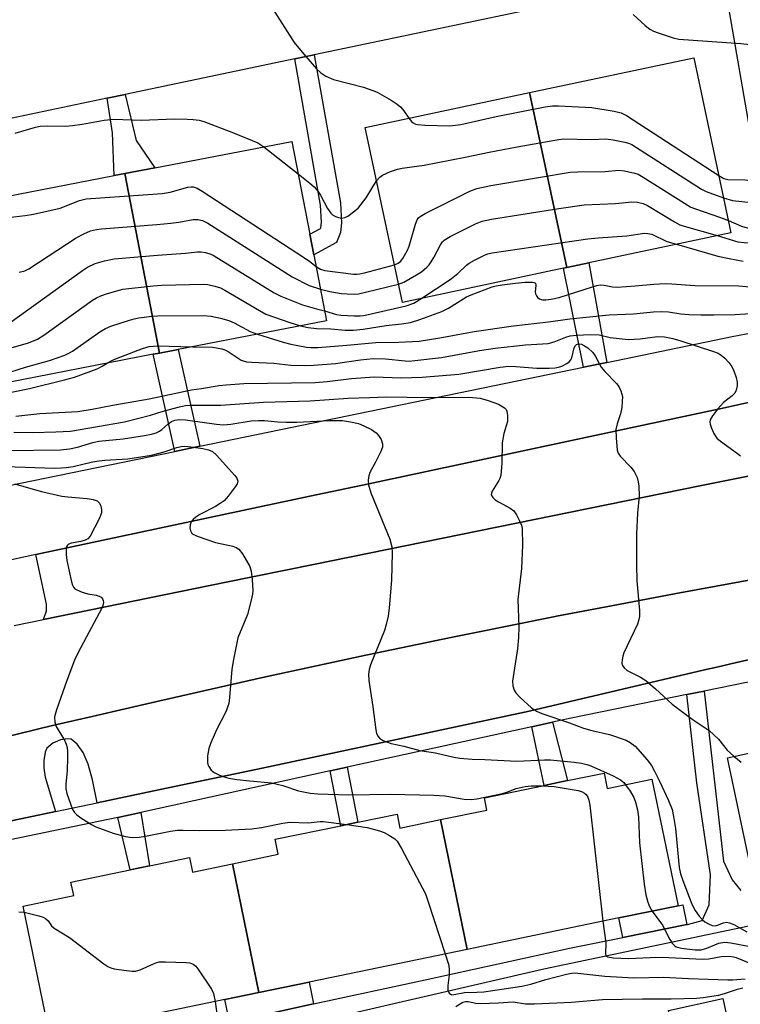
# Model space of a CAD drawing. Units: inches. Extents: x 1315759 to 1321759, y 485449 to 489449.
# Drawn here: x 1315930 to 1316104, y 485663 to 485901 of the extents above; entities that cross this region are included whole.
import ezdxf

# ---------------------------------------------------------------- set-up
doc = ezdxf.new("R2010")
doc.units = ezdxf.units.IN
doc.header["$MEASUREMENT"] = 0
for name, color, linetype in [('BLDG-Footprint', 5, 'Continuous'), ('CULTRL-Pad', 6, 'Continuous'), ('TRANS-Non Street Sidewalk', 7, 'Continuous'), ('TRANS-Parking Lot', 4, 'Continuous'), ('TRANS-Road', 130, 'Continuous'), ('TRANS-Street Sidewalk', 7, 'Continuous'), ('Undefined', 1, 'Continuous')]:
    doc.layers.add(name, color=color, linetype=linetype)

msp = doc.modelspace()

# ---------------------------------------------------------------- linework, layer by layer
at = {"layer": 'BLDG-Footprint'}
for points, elevation in [([(1316062.47, 485840.94), (1316053.5, 485883.18), (1316093.17, 485891.6), (1316102.14, 485849.36), (1316067.8, 485842.07)], 193.39), ([(1316062.47, 485840.94), (1316061.71, 485840.78), (1316022.8, 485832.52), (1316013.83, 485874.76), (1316053.5, 485883.18)], 194.33), ([(1315964.11, 485820.28), (1315955.75, 485863.63), (1315962.96, 485865.02), (1315996.11, 485871.41), (1316000.43, 485848.99), (1316001.39, 485844.05), (1316004.47, 485828.07), (1315968.64, 485821.15)], 196.08), ([(1315964.11, 485820.28), (1315962.59, 485819.99), (1315923.76, 485812.5), (1315915.4, 485855.84), (1315953.17, 485863.13), (1315955.75, 485863.63)], 198.35), ([(1316160.41, 485700.44), (1316108.36, 485689.4), (1316101.32, 485722.6), (1316112.01, 485724.87), (1316111.56, 485727), (1316140.2, 485733.08), (1316141.7, 485733.39), (1316142.19, 485731.08), (1316145.79, 485731.84), (1316153.41, 485733.46)], 205.31), ([(1316038.45, 485676.32), (1316031.98, 485707.64), (1316043.21, 485709.96), (1316042.6, 485712.92), (1316057.05, 485715.91), (1316062.68, 485717.08), (1316071.5, 485718.9), (1316072.27, 485715.17), (1316083.07, 485717.4), (1316089.38, 485686.85), (1316075.05, 485683.89)], 212.18), ([(1316031.98, 485707.64), (1316038.45, 485676.32), (1316000.24, 485668.42), (1315988.14, 485665.92), (1315981.72, 485696.98), (1315992.79, 485699.27), (1315992.04, 485702.9), (1316007.92, 485706.18), (1316012.02, 485707.03), (1316021.49, 485708.99), (1316022.19, 485705.61)], 215.12), ([(1315981.72, 485696.98), (1315988.14, 485665.92), (1315979.93, 485664.22), (1315937.61, 485655.47), (1315931.14, 485686.78), (1315943.39, 485689.31), (1315942.72, 485692.55), (1315957.04, 485695.51), (1315961.73, 485696.48), (1315971.36, 485698.47), (1315972.08, 485694.99)], 216.27), ([(1316102.43, 485654.21), (1316089.33, 485651.36), (1316087.1, 485661.56), (1316100.2, 485664.42)], 226.61)]:
    msp.add_lwpolyline(points, close=True, dxfattribs=dict(at, elevation=elevation))
at = {"layer": 'CULTRL-Pad'}
for points in [[(1316091.47, 485682.32), (1316076.02, 485679.19), (1316075.05, 485683.89), (1316089.38, 485686.85), (1316090.49, 485687.08)], [(1315990, 485660.71), (1315981.04, 485658.84), (1315979.93, 485664.22), (1315988.14, 485665.92), (1316000.24, 485668.42), (1316001.33, 485663.14)]]:
    msp.add_lwpolyline(points, close=True, dxfattribs=at)
at = {"layer": 'TRANS-Non Street Sidewalk'}
for points in [[(1316122.59, 485828.12), (1316115.96, 485826.85), (1316111.21, 485849.81), (1316108.49, 485864.12), (1316100.02, 485912.98), (1316106.62, 485914.37), (1316115.13, 485865.33), (1316117.82, 485851.12)], [(1315996.79, 485891.33), (1316001.49, 485892.32), (1316007.81, 485856.55), (1316008.04, 485851.78), (1316007.81, 485849.39), (1316006.85, 485847), (1316001.39, 485844.05), (1316000.43, 485848.99), (1316003.04, 485850.4), (1316003.09, 485850.54), (1316003.23, 485851.9), (1316003.02, 485856.01)], [(1315951.5, 485881.83), (1315955.79, 485882.73), (1315958.47, 485871.62), (1315962.96, 485865.02), (1315955.75, 485863.63), (1315953.17, 485863.13), (1315952.72, 485873.49)], [(1316072.19, 485818.04), (1316066.52, 485816.88), (1316061.71, 485840.78), (1316062.47, 485840.94), (1316067.8, 485842.07)], [(1315973.89, 485797.78), (1315967.79, 485796.53), (1315962.59, 485819.99), (1315964.11, 485820.28), (1315968.64, 485821.15)], [(1316054.04, 485730.05), (1316059.04, 485731.14), (1316062.68, 485717.07), (1316057.05, 485715.91)], [(1316005.35, 485719.4), (1316009.44, 485720.29), (1316012.02, 485707.03), (1316007.92, 485706.18)], [(1315954.04, 485708.18), (1315959.57, 485709.39), (1315961.73, 485696.48), (1315957.04, 485695.51)]]:
    msp.add_lwpolyline(points, close=True, dxfattribs=at)
for points in [[(1315990, 485660.71), (1316001.33, 485663.14), (1316028.3, 485668.92), (1316063.53, 485676.67), (1316076.02, 485679.19), (1316091.47, 485682.32), (1316091.67, 485682.36), (1316095.22, 485683.28), (1316096.91, 485687.04), (1316097.23, 485694.35), (1316093.91, 485716.53), (1316091.52, 485737.83), (1316095.69, 485738.69), (1316100.33, 485697.62), (1316102.41, 485693.13), (1316104.51, 485690.52)], [(1316107.99, 485682.25), (1316056.92, 485671.54), (1315978.9, 485653.49)]]:
    msp.add_lwpolyline(points, dxfattribs=at)
at = {"layer": 'TRANS-Parking Lot'}
for points in [[(1316100.02, 485912.98), (1316001.49, 485892.32), (1315996.79, 485891.33), (1315955.79, 485882.73), (1315951.5, 485881.83), (1315908.59, 485872.83)], [(1315920.07, 485725.93), (1315933.66, 485729.21), (1315935.64, 485729.69), (1315939.34, 485730.58), (1315947.86, 485732.56), (1315953.75, 485733.94), (1315964.16, 485736.36), (1315989.02, 485741.95), (1316013.93, 485747.33), (1316034.92, 485751.69), (1316038.89, 485752.51), (1316059.65, 485756.65), (1316060.01, 485756.73), (1316063.88, 485757.5), (1316073.29, 485759.29), (1316088.91, 485762.28), (1316113.99, 485766.86)], [(1316121.01, 485749.49), (1316103.52, 485745.57), (1316098.71, 485744.49), (1316095.75, 485743.79), (1316053.39, 485733.84), (1315991.54, 485720.6), (1315987.78, 485719.8), (1315964.28, 485714.9), (1315949.06, 485711.72), (1315947.89, 485717.27), (1315946.84, 485721), (1315945.63, 485723.88), (1315944.23, 485725.87), (1315942.74, 485727.05), (1315941.86, 485727.15), (1315940.23, 485726.9), (1315938.36, 485726.12), (1315936.87, 485724.92), (1315936.49, 485723.95), (1315936.17, 485721.93), (1315936.13, 485720.03), (1315936.47, 485717.89), (1315938.95, 485709.61), (1315932.11, 485708.18), (1315872.61, 485695.79)]]:
    msp.add_lwpolyline(points, dxfattribs=at)
msp.add_lwpolyline([(1316119.39, 485793.25), (1316117.48, 485792.86), (1316094.64, 485788.22), (1316001.31, 485769.25), (1315980.2, 485764.96), (1315936.09, 485755.99), (1315936.8, 485758.05), (1315936.8, 485759.67), (1315934.25, 485771.64), (1316000.41, 485785.72), (1316014.69, 485788.76), (1316089.28, 485804.64), (1316099.44, 485806.86), (1316112.49, 485809.71), (1316114.74, 485797.63), (1316116.27, 485795.43), (1316117.21, 485794.65)], close=True, dxfattribs=at)
at = {"layer": 'TRANS-Road'}
for points in [[(1315929.02, 485754.5), (1315936.09, 485755.99), (1315980.2, 485764.96), (1316001.31, 485769.25), (1316094.64, 485788.22), (1316117.48, 485792.86)], [(1316113.99, 485766.86), (1316088.91, 485762.28), (1316073.29, 485759.29), (1316063.88, 485757.5), (1316060.01, 485756.73), (1316059.65, 485756.65), (1316038.89, 485752.51), (1316034.92, 485751.69), (1316013.93, 485747.33), (1315989.02, 485741.95), (1315964.16, 485736.36), (1315953.75, 485733.94), (1315947.86, 485732.56), (1315939.34, 485730.58), (1315935.64, 485729.69), (1315933.66, 485729.21), (1315920.07, 485725.93)]]:
    msp.add_lwpolyline(points, dxfattribs=at)
at = {"layer": 'TRANS-Street Sidewalk'}
for points in [[(1315927.37, 485788.2), (1315967.79, 485796.53), (1315973.89, 485797.78), (1316066.52, 485816.88), (1316072.19, 485818.04), (1316102.45, 485824.28), (1316115.96, 485826.85)], [(1316112.49, 485809.71), (1316099.44, 485806.86), (1316089.28, 485804.64), (1316014.69, 485788.76), (1316000.41, 485785.72), (1315934.25, 485771.64), (1315924.24, 485769.51)]]:
    msp.add_lwpolyline(points, dxfattribs=at)
for points in [[(1315872.61, 485695.79, 0), (1315932.11, 485708.18, 0), (1315938.95, 485709.61, 0), (1315949.06, 485711.72, 0), (1315964.28, 485714.9, 0), (1315987.78, 485719.8, 0), (1315991.54, 485720.6, 0), (1316053.39, 485733.84, 0), (1316095.75, 485743.79, 0), (1316098.71, 485744.49, 0), (1316103.52, 485745.57, 0), (1316121.01, 485749.49, 0)], [(1316137.02, 485747.12, 0), (1316095.69, 485738.69, 0), (1316091.52, 485737.83, 0), (1316063.58, 485732.14, 0), (1316059.04, 485731.14, 0), (1316054.04, 485730.05, 0), (1316009.44, 485720.29, 0), (1316005.35, 485719.4, 0), (1315959.57, 485709.39, 0), (1315954.04, 485708.18, 0), (1315925.71, 485702.29, 0)]]:
    msp.add_polyline3d(points, dxfattribs=at)
at = {"layer": 'Undefined'}
msp.add_line((1315989.33, 485870.11, 192), (1315997.62, 485863.57, 192), dxfattribs=at)
for points, elevation in [([(1315991.43, 485903.47), (1315996.61, 485895.31), (1315998.96, 485892.45), (1316002.03, 485888.94), (1316003.05, 485887.92), (1316004.25, 485887.15), (1316006.12, 485886.35), (1316013.41, 485884.46), (1316015.66, 485883.73), (1316016.73, 485883.26), (1316020.09, 485881.38), (1316021.56, 485880.42), (1316022.37, 485879.63), (1316023.11, 485878.76), (1316024.35, 485877)], 190), ([(1316078.53, 485902.07), (1316081.43, 485899.39), (1316082.56, 485898.52), (1316083.48, 485898.03), (1316084.54, 485897.61), (1316088.17, 485896.44), (1316089.59, 485896.1), (1316104.57, 485895.08), (1316106.02, 485894.87), (1316106.78, 485894.56), (1316107.68, 485893.96), (1316110.39, 485891.45), (1316114.31, 485888.68)], 188), ([(1316024.35, 485877), (1316024.95, 485876.23), (1316025.35, 485875.88), (1316025.93, 485875.6), (1316026.48, 485875.48), (1316028.24, 485875.35), (1316034.21, 485875.19), (1316036.91, 485875.52), (1316045.45, 485877.4), (1316057.28, 485879.74), (1316059.02, 485879.99), (1316060.48, 485879.99), (1316068.53, 485879.59), (1316073.94, 485878.68), (1316075.61, 485878.28), (1316076.92, 485877.64), (1316099.21, 485863.14)], 190), ([(1315929.25, 485873.4), (1315934.16, 485874.84), (1315935.25, 485875.08), (1315936.97, 485875.19), (1315941.39, 485875.12), (1315943.1, 485875.23), (1315945.4, 485875.55), (1315950.75, 485876.57), (1315953.09, 485876.81), (1315959.69, 485876.51), (1315967.8, 485876.82), (1315970.78, 485876.8), (1315972.22, 485876.71), (1315973.66, 485876.5), (1315974.8, 485876.22), (1315982.02, 485873.48), (1315987.83, 485871.03), (1315989.33, 485870.11)], 192), ([(1316016.56, 485861.9), (1316017.33, 485862.8), (1316018.01, 485863.28), (1316019.89, 485864.13), (1316021.57, 485864.72), (1316022.73, 485864.93), (1316028.02, 485865.63), (1316037.95, 485867.59), (1316043.72, 485868.84), (1316050.5, 485870.11), (1316060.13, 485871.82), (1316061.59, 485872.01), (1316068.47, 485871.9), (1316071.93, 485872), (1316073.67, 485871.76), (1316076.55, 485871.21), (1316077.39, 485870.99), (1316078.19, 485870.64), (1316095.06, 485859.84), (1316096.14, 485859.33), (1316100.35, 485857.78)], 192), ([(1316020.87, 485841.62), (1316021.76, 485842.01), (1316022.3, 485842.43), (1316022.85, 485843.11), (1316023.33, 485843.86), (1316024.05, 485845.18), (1316024.44, 485846.1), (1316025.95, 485851.39), (1316026.35, 485852.46), (1316026.64, 485852.91), (1316027.04, 485853.28), (1316028.28, 485854.01), (1316039.11, 485859.38), (1316040.74, 485860.01), (1316044.16, 485860.76), (1316055.64, 485862.72), (1316063.28, 485863.94), (1316065.05, 485864.08), (1316071.77, 485864.13), (1316075.04, 485864.43), (1316076.43, 485864.29), (1316078.91, 485863.77), (1316079.7, 485863.48), (1316080.98, 485862.76), (1316090.93, 485856.45), (1316092.45, 485855.56), (1316093.55, 485855.1), (1316099.61, 485853.04), (1316101.52, 485852.28)], 194), ([(1315997.62, 485863.57), (1316000.41, 485861.35), (1316001.44, 485860.4), (1316002.39, 485859.38), (1316003, 485858.46), (1316004.69, 485855.22), (1316005.49, 485854.06), (1316005.89, 485853.7), (1316006.6, 485853.3), (1316007.36, 485853.01), (1316008.13, 485852.86), (1316008.88, 485853.01), (1316009.6, 485853.39), (1316011.01, 485854.37), (1316012.08, 485855.3), (1316014.02, 485857.74), (1316016.56, 485861.9)], 192), ([(1316099.21, 485863.14), (1316100.4, 485862.46), (1316101.41, 485862.17), (1316105.55, 485862.1), (1316106.73, 485862), (1316107.73, 485861.81), (1316109.36, 485861.26), (1316113.76, 485859.49), (1316114.53, 485859.09), (1316115.18, 485858.53), (1316117.48, 485855.44), (1316118.25, 485854.56), (1316119.39, 485853.62), (1316120.64, 485852.91), (1316121.29, 485852.78), (1316121.65, 485852.89), (1316122.12, 485853.42), (1316122.45, 485854.23)], 190), ([(1315916.24, 485851.5), (1315920.61, 485852.21), (1315931.68, 485853.5), (1315933.7, 485853.84), (1315940.11, 485855.26), (1315944.77, 485857.1), (1315946.41, 485857.56), (1315964.76, 485858.84), (1315966.72, 485859.18), (1315970.92, 485860.34), (1315971.75, 485860.47), (1315972.24, 485860.45), (1315973.17, 485860.15), (1315974.44, 485859.4), (1315999.16, 485843.3), (1316000.45, 485842.4), (1316001.94, 485841.17)], 194), ([(1316021.87, 485836.9), (1316023.17, 485837.44), (1316026.22, 485839.16), (1316027.42, 485839.94), (1316028.66, 485841.01), (1316029.22, 485841.6), (1316029.75, 485842.32), (1316030.36, 485843.34), (1316031.99, 485846.45), (1316032.47, 485847.16), (1316032.87, 485847.55), (1316034.36, 485848.44), (1316040.46, 485851.47), (1316042.08, 485852.14), (1316044.3, 485852.64), (1316060.55, 485855.19), (1316066.73, 485856.06), (1316074.24, 485856.37), (1316078.17, 485856.83), (1316079.57, 485856.73), (1316080.95, 485856.4), (1316082.01, 485855.93), (1316088.54, 485851.97), (1316089.84, 485851.29), (1316090.89, 485850.93), (1316098.8, 485848.65)], 196), ([(1316098.8, 485848.65), (1316103.81, 485847.18), (1316105.38, 485846.96), (1316108.2, 485846.73), (1316111.41, 485846.02), (1316112.51, 485845.85), (1316113.3, 485845.84), (1316114.08, 485845.95), (1316116.7, 485846.67), (1316117.8, 485846.81), (1316118.61, 485846.72), (1316120.64, 485846.13), (1316121.47, 485846.06), (1316122.02, 485846.11), (1316123.66, 485846.67), (1316130.45, 485849.51), (1316131.5, 485850.02), (1316132.1, 485850.41), (1316133.29, 485851.59), (1316135.33, 485854.12), (1316135.92, 485855.09), (1316136.47, 485856.51), (1316136.92, 485857.01)], 196), ([(1316100.35, 485857.78), (1316102.53, 485857.16), (1316107, 485856.65), (1316108.55, 485856.25), (1316109.93, 485855.69), (1316110.72, 485855.28), (1316113.75, 485853.11), (1316115.96, 485851.82), (1316118.03, 485851.1), (1316120.96, 485850.48), (1316121.58, 485850.49), (1316122.35, 485850.72), (1316123.58, 485851.34), (1316124.72, 485852.13), (1316125.34, 485852.77), (1316125.87, 485853.47), (1316126.27, 485854.22), (1316126.51, 485855.01)], 192), ([(1316101.52, 485852.28), (1316104.69, 485850.93), (1316106.03, 485850.54), (1316107.13, 485850.4), (1316110.8, 485850.21), (1316114.09, 485849.44), (1316118.49, 485848.75), (1316120.52, 485848.33), (1316121.66, 485848.28), (1316122.49, 485848.49), (1316123.85, 485849.07), (1316127.35, 485850.73), (1316128.54, 485851.5), (1316129.29, 485852.23), (1316130.08, 485853.4), (1316130.86, 485854.91), (1316131.15, 485855.9)], 194), ([(1315930.2, 485839.84), (1315931.54, 485840.15), (1315932.58, 485840.63), (1315943.99, 485848.09), (1315945.82, 485849.11), (1315947.46, 485849.8), (1315948.9, 485850.14), (1315950.08, 485850.3), (1315963.44, 485851.31), (1315966.85, 485851.64), (1315968.82, 485851.89), (1315972.26, 485852.52), (1315973.39, 485852.55), (1315974.47, 485852.31), (1315975.77, 485851.67), (1315996.13, 485838.71), (1316000.26, 485836.64), (1316002.99, 485835.72)], 196), ([(1316027.52, 485833.52), (1316034.34, 485838.04), (1316036.18, 485839.52), (1316038.23, 485841.48), (1316038.9, 485842.01), (1316040.19, 485842.74), (1316042.61, 485843.93), (1316043.43, 485844.26), (1316044.46, 485844.53), (1316067.57, 485847.87), (1316070.1, 485848.14), (1316077.02, 485848.63), (1316081.29, 485849.21), (1316082.08, 485849.2), (1316083, 485849), (1316086.67, 485847.25), (1316089.02, 485846.57)], 198), ([(1316089.02, 485846.57), (1316098.96, 485843.73), (1316101.7, 485843.12), (1316105.07, 485842.48)], 198), ([(1315921.28, 485825.36), (1315926.1, 485826.7), (1315926.88, 485826.99), (1315927.74, 485827.46), (1315945.49, 485840.21), (1315946.73, 485841.03), (1315948.54, 485841.93), (1315950.81, 485842.59), (1315953.12, 485843.02), (1315963.62, 485843.95), (1315970.37, 485844.4), (1315973.31, 485844.7), (1315974.19, 485844.71), (1315975.25, 485844.55), (1315976.55, 485844.17), (1315977.34, 485843.81), (1315991.81, 485834.86), (1315993.39, 485834), (1315998.68, 485831.92), (1316002.05, 485830.96), (1316004, 485830.5)], 198), ([(1316001.94, 485841.17), (1316002.98, 485840.54), (1316004.05, 485840.26), (1316010.96, 485839.38), (1316011.76, 485839.33), (1316012.53, 485839.39), (1316013.67, 485839.63), (1316020.87, 485841.62)], 194), ([(1315922.36, 485819.74), (1315928.27, 485821.59), (1315932.49, 485822.8), (1315934.67, 485823.68), (1315936.15, 485824.61), (1315947.96, 485833.08), (1315948.93, 485833.67), (1315949.9, 485834.14), (1315951.57, 485834.7), (1315955.27, 485835.71), (1315962.61, 485836.52), (1315964.66, 485836.65), (1315974.71, 485836.96), (1315975.81, 485836.85), (1315977.49, 485836.46), (1315978.86, 485836.01), (1315979.9, 485835.49), (1315988.27, 485830.54), (1315989.83, 485829.72), (1315995.58, 485827.66), (1315998.18, 485826.85)], 200), ([(1315998.18, 485826.85), (1316000.02, 485826.47), (1316002.04, 485826.23), (1316005.5, 485826.12), (1316008.95, 485825.85), (1316010.97, 485825.84), (1316013.34, 485826.09), (1316018.85, 485826.95), (1316022.57, 485827.37), (1316024.76, 485827.71), (1316027.01, 485828.37), (1316032.34, 485830.33), (1316033.9, 485831.14), (1316038.3, 485833.9), (1316039.39, 485834.38), (1316044.44, 485836.25), (1316045.44, 485836.56), (1316046.89, 485836.8), (1316050.13, 485837.21), (1316052.47, 485837.39), (1316054.15, 485837.44), (1316054.6, 485837.37), (1316054.92, 485837.19), (1316055.02, 485836.63), (1316054.87, 485835.09), (1316054.96, 485834.57), (1316055.18, 485834.08), (1316055.52, 485833.66), (1316055.93, 485833.38), (1316056.65, 485833.17), (1316057.44, 485833.12), (1316058.75, 485833.29), (1316060.66, 485833.75), (1316068.93, 485836.4), (1316069.79, 485836.63), (1316070.64, 485836.75), (1316071.5, 485836.67), (1316073.5, 485836.31), (1316074.63, 485836.21), (1316078.99, 485836.51), (1316083.52, 485836.96), (1316086.27, 485837.06), (1316087.84, 485837.03), (1316093.4, 485836.63), (1316104.05, 485836.52), (1316107.58, 485836.21)], 200), ([(1316002.99, 485835.72), (1316005.28, 485835.16), (1316008.03, 485834.7), (1316009.41, 485834.56), (1316011.28, 485834.52), (1316012.22, 485834.62), (1316013.89, 485834.96), (1316021.87, 485836.9)], 196), ([(1316004, 485830.5), (1316006.86, 485829.61), (1316007.9, 485829.42), (1316011.1, 485829.27), (1316012.57, 485829.27), (1316013.48, 485829.35), (1316023.73, 485831.66), (1316025.51, 485832.34), (1316027.52, 485833.52)], 198), ([(1315923.36, 485814.57), (1315924.79, 485814.78), (1315926.18, 485815.13), (1315931.75, 485816.93), (1315937.54, 485818.5), (1315941.22, 485819.8), (1315942.38, 485820.35), (1315943.09, 485820.78), (1315949.68, 485825.43), (1315951.05, 485826.24), (1315952.35, 485826.77), (1315956.83, 485828.24), (1315957.95, 485828.57), (1315959.08, 485828.8), (1315962.22, 485829.2), (1315963.67, 485829.3), (1315974.71, 485829.33), (1315976.58, 485829.21), (1315978.88, 485828.73), (1315980.85, 485828.17), (1315982.16, 485827.56), (1315986.01, 485825.54), (1315987.79, 485824.85)], 202), ([(1315987.79, 485824.85), (1315994.01, 485822.9), (1315995.8, 485822.46), (1315999.61, 485821.71), (1316000.73, 485821.63), (1316002.38, 485821.63), (1316009.34, 485822.17), (1316016.35, 485822.83), (1316021.91, 485822.9), (1316026.81, 485823.2), (1316031.8, 485823.96), (1316040.13, 485825.5), (1316049.62, 485826.89), (1316058.04, 485827.83), (1316063.23, 485828.58), (1316072.73, 485829.56), (1316078.64, 485829.79), (1316083.44, 485830.22), (1316085.35, 485830.3), (1316087.04, 485830.23), (1316090.07, 485829.8), (1316092, 485829.62), (1316094.87, 485829.5), (1316097.98, 485829.5), (1316103.16, 485829.64), (1316108.17, 485829.95)], 202), ([(1315972.17, 485821.84), (1315976.9, 485821.7), (1315977.86, 485821.59), (1315979.16, 485821.32), (1315979.93, 485821.04), (1315980.97, 485820.5), (1315983.84, 485818.62), (1315984.34, 485818.38), (1315985.16, 485818.18), (1315986.31, 485818.06), (1315991.74, 485817.88), (1315995.81, 485817.4), (1315999.23, 485817.26), (1316001.28, 485817.34), (1316006.61, 485817.81), (1316012.65, 485818.68), (1316015.7, 485818.98), (1316018.73, 485818.92), (1316023.47, 485818.39), (1316024.45, 485818.37), (1316025.82, 485818.48), (1316032.2, 485819.23), (1316041.4, 485820.9), (1316045.17, 485821.45), (1316052.56, 485822.26), (1316058.03, 485822.6), (1316059.41, 485822.98), (1316062.28, 485824.11), (1316063.28, 485824.43), (1316064.73, 485824.61), (1316068.29, 485824.77), (1316070.35, 485824.71), (1316072.98, 485824.05), (1316077.34, 485823.61), (1316080.21, 485823.7), (1316084.44, 485824.28), (1316086.09, 485824.23), (1316088.08, 485823.81), (1316090.03, 485823.27), (1316097.69, 485820.77), (1316099.03, 485820.25), (1316099.76, 485819.79), (1316100.64, 485819.03), (1316101.68, 485817.99), (1316102.4, 485817.08), (1316102.87, 485816.04), (1316103.39, 485814.37), (1316103.65, 485813.25), (1316103.69, 485812.41), (1316103.45, 485811.32), (1316103.08, 485810.6), (1316102.47, 485810), (1316100.36, 485808.38), (1316098.98, 485806.81), (1316097.69, 485805.17), (1316097.16, 485804.18), (1316097.09, 485803.62), (1316097.16, 485803.13), (1316097.49, 485802.14), (1316098.03, 485800.9), (1316098.43, 485800.2), (1316098.78, 485799.78), (1316099.66, 485799.04), (1316103.74, 485796.07), (1316104.42, 485795.5)], 204), ([(1315929.38, 485805.09), (1315935.18, 485805.74), (1315944.39, 485806.19), (1315947.88, 485806.71), (1315952.85, 485807.73), (1315961.58, 485809.23), (1315971.8, 485811.38), (1315974.23, 485811.7), (1315978.53, 485812.45), (1315980.21, 485812.65), (1315984.48, 485812.92), (1316001.71, 485813.22), (1316004.65, 485813.45), (1316010.5, 485814.14), (1316016.04, 485814.53), (1316022.41, 485814.34), (1316027.53, 485814.51), (1316036.39, 485815.17), (1316046.39, 485816.86), (1316048.5, 485817.1), (1316050.18, 485817.07), (1316055.25, 485816.65), (1316058.2, 485816.63), (1316059.67, 485816.7), (1316060.5, 485816.87), (1316061.27, 485817.17), (1316062.5, 485817.81), (1316063.15, 485818.27), (1316063.49, 485818.65), (1316063.72, 485819.11), (1316064.3, 485821.54), (1316064.6, 485822.15), (1316064.86, 485822.39), (1316065.29, 485822.52), (1316066.03, 485822.41), (1316066.79, 485822.03), (1316067.54, 485821.54), (1316068.82, 485820.42), (1316069.38, 485819.64), (1316070.36, 485817.58), (1316070.8, 485816.86), (1316071.7, 485815.82), (1316074.54, 485812.97), (1316075.03, 485812.25), (1316075.54, 485811.19), (1316075.82, 485810.36), (1316075.92, 485809.78), (1316075.9, 485808.61), (1316075.76, 485807.12), (1316075.5, 485805.65), (1316074.65, 485803.18), (1316074.37, 485801.86), (1316074.42, 485799.81), (1316074.68, 485796.89), (1316074.91, 485796.09), (1316075.36, 485795.42), (1316077.94, 485792.78), (1316078.79, 485791.67), (1316079.47, 485790.25), (1316079.74, 485789.2), (1316079.92, 485788.13), (1316079.97, 485785.84), (1316079.61, 485781.6), (1316079.34, 485776.68), (1316079.31, 485769.11), (1316079.39, 485765.33), (1316080.05, 485758.17), (1316080.06, 485756.71), (1316079.85, 485755.64), (1316079.55, 485754.82), (1316076.25, 485747.91), (1316076, 485747.08), (1316075.86, 485746.23), (1316075.83, 485745.4), (1316075.94, 485744.89), (1316076.32, 485744.3), (1316077.12, 485743.64), (1316080.34, 485742.03), (1316081.58, 485741.26), (1316083.96, 485739.23), (1316087.98, 485735.56), (1316092.82, 485731.93), (1316096.86, 485729.17), (1316099.14, 485727.06), (1316101.21, 485724.4), (1316102.86, 485722.93)], 206), ([(1315951.47, 485817.84), (1315952.63, 485818.52), (1315953.7, 485819), (1315960.01, 485821.41), (1315961.63, 485821.87), (1315963.55, 485822.04), (1315972.17, 485821.84)], 204), ([(1315904.79, 485807.35), (1315906.13, 485807.11), (1315907.88, 485806.91), (1315908.97, 485806.89), (1315909.74, 485806.98), (1315911.56, 485807.46), (1315916.03, 485809.05), (1315918.77, 485809.77), (1315920.49, 485810.03), (1315925.54, 485810.33), (1315932.68, 485811.74), (1315941.2, 485813.84), (1315943.59, 485814.51), (1315949.05, 485816.49), (1315950.29, 485817.12), (1315951.47, 485817.84)], 204), ([(1315928.9, 485801.21), (1315933.53, 485801.1), (1315939.04, 485801.25), (1315942.63, 485801.44), (1315955.66, 485803.68), (1315961.95, 485805.29), (1315964.99, 485806.24), (1315968.98, 485807.33), (1315970.42, 485807.64), (1315971.47, 485807.75), (1315978.91, 485807.73), (1315989.23, 485808.47), (1316000.48, 485808.74), (1316009.66, 485809.42), (1316014.88, 485809.56), (1316018.92, 485809.75), (1316028.92, 485809.6), (1316038.81, 485809.64), (1316041.61, 485809.39), (1316043.53, 485808.88), (1316045.98, 485807.98), (1316047.47, 485807.09), (1316047.83, 485806.7), (1316048.04, 485806.24), (1316048.21, 485805.19), (1316048.19, 485803.81), (1316047.31, 485800.86), (1316046.85, 485798.63), (1316046.84, 485793.67), (1316046.58, 485790.83), (1316046.36, 485790.02), (1316046.12, 485789.53), (1316044.47, 485786.96), (1316044.29, 485786.48), (1316044.26, 485786.03), (1316044.61, 485785.42), (1316045.22, 485784.88), (1316045.96, 485784.41), (1316048.83, 485782.88), (1316049.69, 485782.17), (1316050.31, 485781.26), (1316051.1, 485779.78), (1316051.53, 485778.75), (1316051.7, 485777.93), (1316051.8, 485773.88), (1316051.58, 485768.28), (1316050.68, 485760.79), (1316050.92, 485754.17), (1316050.84, 485751.64), (1316050.6, 485748.86), (1316049.41, 485741.04), (1316049.47, 485739.94), (1316049.77, 485738.92), (1316050.16, 485738.22), (1316051.15, 485737.18), (1316054, 485734.66), (1316055.18, 485733.85), (1316056.49, 485733.3), (1316063.19, 485731.01), (1316066.53, 485729.75), (1316068.54, 485729.19), (1316072.85, 485728.16), (1316076.8, 485726.86), (1316077.84, 485726.29), (1316079, 485725.38), (1316081.88, 485722.08), (1316082.92, 485720.72), (1316083.72, 485719.33), (1316084.93, 485716.89), (1316087.03, 485712.3), (1316087.93, 485710.12), (1316088.31, 485708.38), (1316088.76, 485705.47), (1316089.62, 485696.09), (1316089.97, 485694.56), (1316090.53, 485692.95), (1316092.73, 485687.23), (1316093.48, 485685.67), (1316094.48, 485684.32), (1316095.22, 485683.49), (1316095.86, 485682.95), (1316096.85, 485682.4), (1316097.63, 485682.1), (1316098.4, 485682), (1316098.93, 485682.14), (1316100.33, 485682.74), (1316101.06, 485682.85), (1316101.82, 485682.76), (1316102.88, 485682.31), (1316105.99, 485680.51)], 208), ([(1315927.4, 485796.76), (1315940.17, 485796.97), (1315942.39, 485797.14), (1315944.31, 485797.57), (1315948, 485798.67), (1315949.48, 485799.02), (1315955.37, 485799.55), (1315960.51, 485800.37), (1315962.21, 485800.72), (1315963.33, 485801.06), (1315964.07, 485801.42), (1315964.68, 485801.85), (1315966.1, 485803.14), (1315966.98, 485803.75), (1315967.78, 485804.06), (1315968.92, 485804.25), (1315970.36, 485804.17), (1315977.9, 485803.11), (1315979.58, 485802.98), (1315981.32, 485803.11), (1315986.22, 485803.91), (1315987.99, 485804.04), (1315989.46, 485804.04), (1315992.73, 485803.66), (1315994.7, 485803.6), (1315997.28, 485803.65), (1316005.34, 485804.04), (1316008.32, 485804), (1316010.25, 485803.73), (1316012.15, 485803.3), (1316013.49, 485802.76), (1316015.31, 485801.83), (1316016.47, 485801.02), (1316017.04, 485800.41), (1316017.63, 485799.42), (1316017.98, 485798.38), (1316017.94, 485797.59), (1316017.55, 485796.53), (1316016.25, 485793.93), (1316014.9, 485791.46), (1316014.66, 485790.69), (1316014.51, 485789.62), (1316014.62, 485788.51), (1316015.17, 485786.55), (1316019.74, 485775.37), (1316020.2, 485773.47), (1316020.35, 485772.04), (1316020.17, 485765.49), (1316019.6, 485758.76), (1316019.33, 485756.73), (1316018.87, 485754.73), (1316018.44, 485753.33), (1316015.1, 485745.01), (1316014.79, 485743.88), (1316014.61, 485742.74), (1316014.67, 485741.24), (1316015.68, 485734.84), (1316016.37, 485729.3), (1316016.55, 485728.47), (1316016.9, 485727.72), (1316017.27, 485727.3), (1316017.95, 485726.81), (1316018.7, 485726.49), (1316020.04, 485726.06), (1316023.13, 485725.36), (1316026.96, 485724.34), (1316030.76, 485723.78), (1316035.22, 485722.75), (1316036.65, 485722.49), (1316039.63, 485722.22), (1316042.73, 485722.19), (1316050.45, 485721.78), (1316057.15, 485722.1), (1316058.6, 485722.11), (1316064.27, 485721.55), (1316066.04, 485721.31), (1316067.32, 485720.98), (1316068.34, 485720.62), (1316073.71, 485718.22), (1316075.46, 485717.24), (1316076.24, 485716.59), (1316076.7, 485716.08)], 210), ([(1315926.89, 485792.89), (1315938.75, 485792.54), (1315940.45, 485792.55), (1315941.56, 485792.64), (1315943.25, 485792.91), (1315947.58, 485793.97), (1315948.88, 485794.22), (1315950.94, 485794.42), (1315956.47, 485794.77), (1315962.2, 485795.65), (1315965.24, 485796.41), (1315968.27, 485797.5), (1315969.37, 485797.74), (1315970.21, 485797.81), (1315971.67, 485797.69), (1315974.58, 485797.27), (1315975.97, 485796.94), (1315976.89, 485796.52), (1315977.87, 485795.67), (1315982.29, 485790.71), (1315982.78, 485790.06), (1315983.04, 485789.4), (1315982.85, 485788.72), (1315982.42, 485788.03), (1315980.66, 485785.71), (1315979.7, 485784.64), (1315978.8, 485783.98), (1315977.6, 485783.26), (1315973.83, 485781.28), (1315972.85, 485780.64), (1315972.23, 485780.11), (1315971.79, 485779.53), (1315971.5, 485778.83), (1315971.41, 485778.07), (1315971.57, 485777.35), (1315971.82, 485776.93), (1315972.19, 485776.58), (1315973.47, 485775.98), (1315977.66, 485774.59), (1315981.85, 485773.66), (1315982.6, 485773.36), (1315983.25, 485772.94), (1315984.15, 485771.83), (1315985.93, 485768.77), (1315986.28, 485767.67), (1315986.52, 485765.63), (1315986.66, 485762.98), (1315986.57, 485762.1), (1315986.27, 485760.65), (1315985.37, 485757.2), (1315983.07, 485751.51), (1315981.95, 485746.33), (1315981.59, 485743.99), (1315981.05, 485737.14), (1315980.82, 485735.67), (1315980.15, 485733.7), (1315977.86, 485729.31), (1315976.47, 485726.16), (1315976.02, 485724.79), (1315975.74, 485723.02), (1315975.69, 485721.55), (1315975.8, 485720.99), (1315976, 485720.47), (1315976.62, 485719.56), (1315977.3, 485719.05), (1315978.61, 485718.38), (1315979.71, 485717.97), (1315980.84, 485717.69), (1315982.83, 485717.35), (1315985.96, 485716.99), (1315991.18, 485716.55), (1315993.9, 485715.9), (1315997.69, 485714.62), (1316000.48, 485714.07), (1316002.38, 485713.91), (1316009.85, 485713.65), (1316019.89, 485713.81), (1316030.4, 485713.57), (1316033.06, 485713.4), (1316037.67, 485712.61), (1316039.38, 485712.47), (1316040.79, 485712.64), (1316046.99, 485713.98), (1316048.01, 485714.28), (1316050.29, 485715.12), (1316052.47, 485715.65), (1316053.87, 485715.84), (1316056.49, 485715.79)], 212), ([(1315929.1, 485788.7), (1315935.6, 485786.91), (1315940.48, 485785.77), (1315941.93, 485785.56), (1315946.63, 485785.2), (1315948.06, 485784.95), (1315949.08, 485784.58), (1315949.6, 485784.04), (1315949.93, 485783.32), (1315950.12, 485782.53), (1315950.09, 485781.73), (1315949.6, 485780.45), (1315947.35, 485776.09), (1315946.82, 485775.47), (1315946.14, 485775.09), (1315945.07, 485774.79), (1315942.77, 485774.38), (1315942.06, 485774.1), (1315941.89, 485773.95), (1315941.67, 485773.54), (1315941.53, 485772.77), (1315941.53, 485771.63), (1315941.76, 485770.2), (1315942.88, 485765.07), (1315943.12, 485764.26), (1315943.35, 485763.79), (1315943.68, 485763.4), (1315944.12, 485763.12), (1315945.41, 485762.59), (1315946.8, 485762.18), (1315948.79, 485761.86), (1315949.56, 485761.59), (1315950, 485761.32), (1315950.31, 485760.97), (1315950.49, 485760.55), (1315950.56, 485760.09), (1315950.44, 485759.37), (1315950.09, 485758.56), (1315947.09, 485753.02), (1315944.48, 485748.02), (1315943.61, 485746.15), (1315941.69, 485741.22), (1315939.22, 485734.17), (1315938.78, 485732.45), (1315938.83, 485731.16), (1315939.12, 485730.14), (1315941.22, 485726.66), (1315941.57, 485725.86), (1315941.8, 485725.02), (1315941.91, 485724.15), (1315941.91, 485722.68), (1315941.77, 485719.44), (1315941.47, 485716.3), (1315941.5, 485715.05), (1315941.76, 485713.92), (1315942.6, 485711.43), (1315943.12, 485710.08), (1315943.55, 485709.36), (1315944.16, 485708.76), (1315945.12, 485708.07), (1315947.65, 485706.46), (1315948.71, 485705.92), (1315952.89, 485704.37), (1315955.93, 485703.6), (1315957.54, 485703.36), (1315959.16, 485703.43), (1315960.71, 485703.63), (1315966.79, 485704.84), (1315968.49, 485705.09), (1315969.85, 485705.12), (1315973.69, 485705.01), (1315979.98, 485705.06), (1315986.39, 485705.42), (1315988.73, 485705.74), (1315993.91, 485706.79), (1315995.56, 485707.02), (1316000.05, 485706.83), (1316002.91, 485707.17), (1316003.66, 485707.19), (1316009.33, 485706.47)], 214), ([(1316102.86, 485722.93), (1316104.58, 485721.51)], 206), ([(1316056.49, 485715.79), (1316059.46, 485715.61), (1316065.21, 485714.69), (1316066.03, 485714.44), (1316066.77, 485714.06), (1316067.18, 485713.71), (1316067.58, 485713.07), (1316067.85, 485712.32), (1316068.05, 485711.16), (1316071.21, 485683.09)], 212), ([(1316076.7, 485716.08), (1316077.78, 485714.48), (1316078.66, 485712.95), (1316079.08, 485711.89), (1316079.58, 485709.99), (1316079.78, 485708.33), (1316080.04, 485702.07), (1316081.15, 485692.08), (1316081.63, 485689.45), (1316082.06, 485687.72), (1316082.48, 485686.66), (1316083.1, 485685.55)], 210), ([(1316009.33, 485706.47), (1316014.25, 485705.75), (1316017.29, 485704.93), (1316018.36, 485704.52), (1316019.68, 485703.83), (1316020.92, 485703.03), (1316021.54, 485702.44), (1316022.59, 485700.7), (1316028.33, 485689.75), (1316029.03, 485687.78), (1316033.13, 485675.22)], 214), ([(1316083.1, 485685.55), (1316085.59, 485682.15), (1316087.37, 485678.7), (1316087.92, 485677.81), (1316088.51, 485677.22), (1316088.95, 485676.95), (1316090.24, 485676.59), (1316093.48, 485676.21), (1316094.94, 485676.23), (1316096.33, 485676.58), (1316099.2, 485677.78), (1316100.66, 485678.04), (1316102.1, 485677.89), (1316107.6, 485676.83)], 210), ([(1315930.16, 485685.37), (1315931.45, 485685.26)], 216), ([(1315931.45, 485685.26), (1315934.97, 485684.42), (1315936, 485684.09), (1315936.57, 485683.79), (1315937.2, 485683.21), (1315938.03, 485681.98), (1315938.66, 485681.43), (1315942.4, 485679.15), (1315950.63, 485672.85), (1315951.6, 485672.19), (1315952.37, 485671.83), (1315953.19, 485671.63), (1315955.47, 485671.31), (1315957.48, 485671.08), (1315958.32, 485671.07), (1315959.42, 485671.34), (1315962.66, 485672.84), (1315963.48, 485673.15), (1315964.05, 485673.27), (1315965.52, 485673.31), (1315970.59, 485673.12), (1315971.45, 485673.03), (1315972.23, 485672.78), (1315972.85, 485672.26), (1315973.39, 485671.59), (1315976.71, 485666.68), (1315977.19, 485665.64), (1315977.55, 485663.73)], 216), ([(1316071.21, 485683.09), (1316071.89, 485677.86), (1316071.81, 485675.15), (1316071.96, 485674.81), (1316072.45, 485674.51), (1316073.67, 485674.31), (1316077.39, 485674.09), (1316082.6, 485674.34), (1316085.56, 485674.4), (1316095.25, 485673.98), (1316096.81, 485674.06), (1316099.79, 485674.59), (1316101.7, 485674.64), (1316102.77, 485674.52), (1316103.45, 485674.34), (1316107.13, 485672.83)], 212), ([(1316033.13, 485675.22), (1316033.91, 485672.72), (1316034.11, 485671.62), (1316034.08, 485670.19), (1316033.76, 485667.58), (1316033.78, 485666.58), (1316033.89, 485666.13), (1316034.11, 485665.74), (1316034.43, 485665.47), (1316034.76, 485665.37), (1316035.33, 485665.39), (1316037.75, 485665.94), (1316040.73, 485665.95), (1316042.46, 485666.09), (1316046.82, 485666.67), (1316051.61, 485667.46), (1316053.82, 485667.93), (1316057.47, 485669.03), (1316062.46, 485670.31), (1316063.61, 485670.56), (1316064.47, 485670.61), (1316071.71, 485669.84), (1316078.73, 485669.46), (1316085.89, 485669.6), (1316091.86, 485669.26), (1316101.41, 485668.97), (1316102.56, 485668.99), (1316105.56, 485669.24)], 214), ([(1316035.73, 485662.54), (1316037.42, 485663.57), (1316038, 485663.72), (1316038.68, 485663.69), (1316040.51, 485663.33), (1316041.66, 485663.27), (1316046.01, 485663.43), (1316049.51, 485663.67), (1316052.53, 485663.2), (1316054.71, 485663.13), (1316063.65, 485663.57), (1316071.12, 485664.2), (1316080.8, 485664.4), (1316087.72, 485664.35), (1316093.79, 485664.51), (1316095.4, 485664.66), (1316099.18, 485665.27), (1316100.61, 485665.67), (1316103.72, 485666.71), (1316105, 485667.02)], 216), ([(1315977.55, 485663.73), (1315977.92, 485660.77)], 216)]:
    msp.add_lwpolyline(points, dxfattribs=dict(at, elevation=elevation))

doc.saveas('drawing.dxf')
